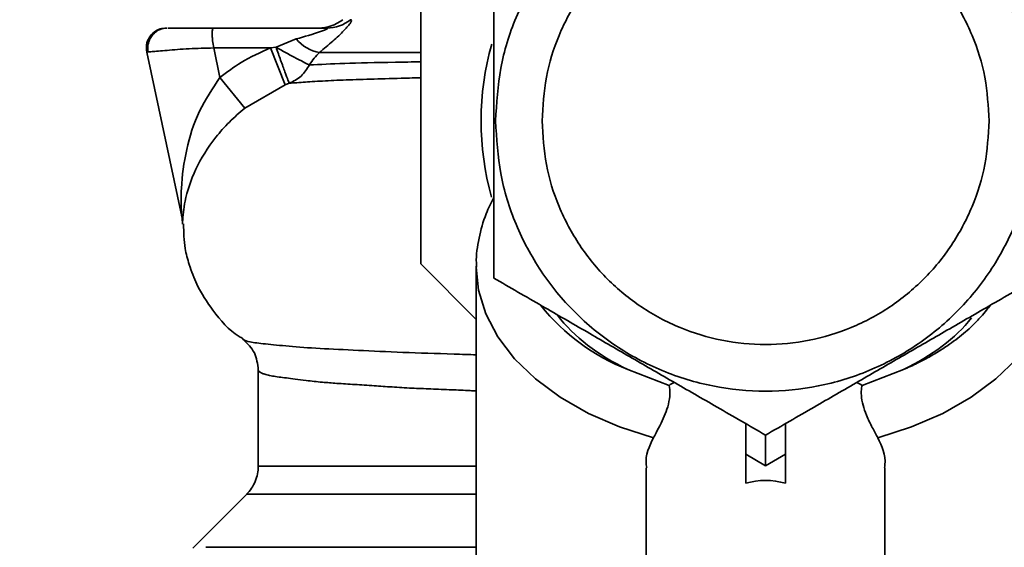
# Paper-space layout 'Blatt1' of a CAD drawing. Units: millimetres. Extents: x 0 to 5940, y 0 to 4200.
# Drawn here: x 1574 to 1648, y 807 to 846 of the extents above; entities that cross this region are included whole.
import ezdxf

# ---------------------------------------------------------------- set-up
doc = ezdxf.new("R2010")
doc.units = ezdxf.units.MM
doc.header["$LTSCALE"] = 10
doc.layers.add('1', color=7, linetype='Continuous')
doc.styles.add('SLDTEXTSTYLE0', font='TXT', dxfattribs={"width": 0.605})
doc.dimstyles.new('SLDDIMSTYLE0', dxfattribs={"dimtxt": 35, "dimasz": 25, "dimexe": 0, "dimexo": 0.0625, "dimgap": 8.75, "dimtad": 1, "dimdec": 1, "dimrnd": 1e-09, "dimzin": 4, "dimdsep": 46, "dimtxsty": 'SLDTEXTSTYLE0', "dimsah": 1, "dimcen": 0.09, "dimadec": 0, "dimazin": 1, "dimtfac": 1, "dimtdec": 1, "dimtofl": 0, "dimtmove": 0, "dimatfit": 3, "dimfxl": 1, "dimfrac": 2, "dimtolj": 1, "dimtzin": 12, "dimarcsym": 0})

# ---------------------------------------------------------------- blocks, each defined once
blk = doc.blocks.new('_D_2')
at = {"layer": '1'}
for p, q in [((769.881, 1330.691), (369.881, 1330.691)), ((379.881, 1330.691), (379.881, 680.691)), ((1572.211, 680.691), (369.881, 680.691))]:
    blk.add_line(p, q, dxfattribs=at)
for points in [[(379.881, 1330.691), (375.881, 1305.691), (383.881, 1305.691)], [(379.881, 680.691), (383.881, 705.691), (375.881, 705.691)]]:
    blk.add_solid(points, dxfattribs=at)
at = {"layer": '1', "insert": (334.764, 926.82), "char_height": 35, "attachment_point": 1, "rotation": 90, "style": 'SLDTEXTSTYLE0'}
blk.add_mtext('ca. 650', dxfattribs=at)

psp = doc.layouts.new('Blatt1')

# ---------------------------------------------------------------- linework, layer by layer
at = {"color": 7, "linetype": 'Continuous', "lineweight": 35}
for p, q in [((1603.881, 849.461), (1603.881, 827.922)), ((1596.795, 845.691), (1588.266, 845.691)), ((1594.493, 844.867), (1592.969, 844.243)), ((1592.555, 844.191), (1588.266, 844.191)), ((1588.266, 844.191), (1588.74, 841.964)), ((1592.969, 844.243), (1592.555, 844.191)), ((1593.645, 841.408), (1592.555, 844.191)), ((1583.221, 843.879), (1585.857, 831.479)), ((1588.74, 841.964), (1590.616, 839.656)), ((1590.616, 839.656), (1593.645, 841.408)), ((1593.645, 841.408), (1593.967, 841.526)), ((1603.881, 827.922), (1608.069, 823.733)), ((1608.069, 827.74), (1608.069, 798.453)), ((1591.631, 819.93), (1591.631, 812.684)), ((1622.606, 818.767), (1619.483, 819.961)), ((1640.279, 819.961), (1637.156, 818.767)), ((1628.381, 813.576), (1628.381, 815.886)), ((1631.381, 813.576), (1631.381, 815.886)), ((1629.881, 812.71), (1628.381, 813.576)), ((1628.381, 811.389), (1628.381, 813.576)), ((1631.381, 813.576), (1629.881, 812.71)), ((1631.381, 811.389), (1631.381, 813.576)), ((1620.881, 812.568), (1620.881, 796.311)), ((1638.881, 796.314), (1638.881, 812.568)), ((1590.755, 810.565), (1586.704, 806.514)), ((1587.677, 806.57), (1608.069, 806.57))]:
    psp.add_line(p, q, dxfattribs=at)
at = {"color": 7, "linetype": 'Continuous', "lineweight": 35, "flags": 128}
for points in [[(1651.693, 827.808), (1651.693, 827.778), (1651.515, 825.952), (1650.968, 824.156), (1650.063, 822.422), (1648.814, 820.778), (1647.242, 819.253), (1645.375, 817.872), (1643.244, 816.659), (1640.886, 815.635), (1638.34, 814.817)], [(1621.422, 814.817), (1618.876, 815.635), (1616.518, 816.659), (1614.387, 817.872), (1612.52, 819.253), (1610.948, 820.778), (1609.699, 822.422), (1608.794, 824.156), (1608.247, 825.952), (1608.069, 827.682)]]:
    psp.add_lwpolyline(points, dxfattribs=at)
at = {"color": 7, "linetype": 'Continuous', "lineweight": 35}
for centre, radius, start, end in [((1596.163, 848.691), 3, 270, 307.68724), ((1596.792, 848.6), 2.909, 270.05861, 308.29686), ((1596.722, 846.678), 2.872, 219.09311, 260.56454), ((1629.881, 838.691), 21.45, 164.32684, 195.52091), ((1582.922, 830.855), 3, 1.33902, 11.99992), ((1625.245, 834.635), 15.765, 218.71108, 248.55908)]:
    psp.add_arc(centre, radius, start, end, dxfattribs=at)
for centre, major_axis, ratio, start_param, end_param in [((1629.881, 829.063), (17.5, 0), 0.646602, 3.600008, 4.076129), ((1629.881, 829.063), (17.5, 0), 0.646602, 5.348649, 5.805052), ((1629.881, 795.917), (0, 15.691), 0.573576, 6.115737, 6.450633)]:
    psp.add_ellipse(centre, major_axis=major_axis, ratio=ratio, start_param=start_param, end_param=end_param, dxfattribs=at)
for points in [[(1609.524, 838.691), (1609.6, 840.024), (1609.752, 842.688), (1610.962, 846.532), (1612.843, 850.074), (1615.395, 853.178), (1618.498, 855.726), (1622.041, 857.62), (1625.884, 858.786), (1629.881, 859.179), (1633.878, 858.786), (1637.721, 857.62), (1641.264, 855.726), (1644.368, 853.178), (1646.919, 850.074), (1648.8, 846.532), (1650.01, 842.688), (1650.162, 840.024), (1650.238, 838.691)], [(1646.731, 838.691), (1646.668, 839.794), (1646.543, 842), (1645.541, 845.181), (1643.984, 848.113), (1641.872, 850.683), (1639.303, 852.792), (1636.371, 854.359), (1633.19, 855.324), (1629.881, 855.65), (1626.573, 855.324), (1623.391, 854.359), (1620.459, 852.792), (1617.89, 850.683), (1615.778, 848.113), (1614.221, 845.181), (1613.219, 842), (1613.094, 839.794), (1613.031, 838.691)], [(1650.238, 838.691), (1650.162, 837.359), (1650.01, 834.694), (1648.8, 830.851), (1646.919, 827.309), (1644.368, 824.204), (1641.264, 821.656), (1637.721, 819.763), (1633.878, 818.597), (1629.881, 818.203), (1625.884, 818.597), (1622.041, 819.763), (1618.498, 821.656), (1615.395, 824.204), (1612.843, 827.309), (1610.962, 830.851), (1609.752, 834.694), (1609.6, 837.359), (1609.524, 838.691)], [(1613.031, 838.691), (1613.094, 837.588), (1613.219, 835.383), (1614.221, 832.201), (1615.778, 829.27), (1617.89, 826.7), (1620.459, 824.591), (1623.391, 823.023), (1626.573, 822.058), (1629.881, 821.733), (1633.19, 822.058), (1636.371, 823.023), (1639.303, 824.591), (1641.872, 826.7), (1643.984, 829.27), (1645.541, 832.201), (1646.543, 835.383), (1646.668, 837.588), (1646.731, 838.691)]]:
    psp.add_open_spline(points, degree=3, dxfattribs=at)
for points, knots in [([(1609.381, 850.527), (1609.381, 849.124), (1609.381, 846.451), (1609.381, 842.484), (1609.381, 839.93), (1609.381, 838.691)], [0, 0, 0, 0, 0.3623257, 0.6907027, 1, 1, 1, 1]), ([(1584.688, 845.691), (1584.534, 845.677), (1584.209, 845.648), (1583.756, 845.403), (1583.38, 844.995), (1583.162, 844.451), (1583.202, 844.063), (1583.221, 843.879)], [0, 0, 0, 0, 0.1739421, 0.3652658, 0.5646271, 0.7932817, 1, 1, 1, 1]), ([(1584.768, 845.691), (1584.584, 845.671), (1584.295, 845.64), (1583.936, 845.436), (1583.674, 845.205), (1583.466, 844.902), (1583.337, 844.56), (1583.285, 844.213), (1583.31, 843.993), (1583.322, 843.886)], [0, 0, 0, 0, 0.215826, 0.340101, 0.473642, 0.612802, 0.749737, 0.879546, 1, 1, 1, 1]), ([(1588.266, 845.691), (1587.759, 845.691), (1586.728, 845.691), (1585.618, 845.691), (1584.945, 845.691), (1584.853, 845.691), (1584.826, 845.691)], [0, 0, 0, 0, 0.316059, 0.642939, 0.896359, 1, 1, 1, 1]), ([(1588.266, 845.691), (1588.236, 845.673), (1588.188, 845.645), (1588.162, 845.465), (1588.153, 845.267), (1588.16, 845.018), (1588.185, 844.662), (1588.234, 844.375), (1588.266, 844.191)], [0, 0, 0, 0, 0.228956, 0.360379, 0.495439, 0.632374, 0.765148, 1, 1, 1, 1]), ([(1594.493, 844.867), (1595.123, 845.045), (1595.876, 845.258), (1596.603, 845.523), (1596.786, 845.603), (1596.858, 845.65), (1596.874, 845.674), (1596.854, 845.689), (1596.815, 845.69), (1596.795, 845.691)], [0, 0, 0, 0, 0.625743, 0.748066, 0.840522, 0.881443, 0.919659, 0.958193, 1, 1, 1, 1]), ([(1598.595, 846.317), (1598.626, 846.306), (1598.689, 846.285), (1598.608, 846.107), (1598.403, 845.84), (1597.984, 845.387), (1597.272, 844.711), (1596.592, 844.135), (1596.251, 843.845)], [0, 0, 0, 0, 0.120938, 0.243002, 0.366363, 0.49161, 0.744615, 1, 1, 1, 1]), ([(1588.266, 844.191), (1587.64, 844.176), (1586.345, 844.144), (1584.94, 844.023), (1584.074, 843.95), (1583.592, 843.908), (1583.279, 843.883), (1583.24, 843.88), (1583.221, 843.879)], [0, 0, 0, 0, 0.237518, 0.490853, 0.618014, 0.745372, 0.872362, 1, 1, 1, 1]), ([(1592.555, 844.191), (1591.795, 843.855), (1590.439, 843.254), (1589.259, 842.358), (1588.74, 841.964)], [0, 0, 0, 0, 0.559889, 1, 1, 1, 1]), ([(1592.969, 844.243), (1593.087, 843.912), (1593.331, 843.226), (1593.653, 842.341), (1593.89, 841.706), (1593.941, 841.585), (1593.967, 841.526)], [0, 0, 0, 0, 0.241474, 0.5, 0.758526, 1, 1, 1, 1]), ([(1595.491, 842.908), (1595.393, 842.953), (1595.191, 843.045), (1594.58, 843.362), (1593.813, 843.774), (1593.245, 844.089), (1592.969, 844.243)], [0, 0, 0, 0, 0.243288, 0.500018, 0.756738, 1, 1, 1, 1]), ([(1595.491, 842.908), (1595.603, 843.085), (1595.827, 843.439), (1596.109, 843.71), (1596.251, 843.845)], [0, 0, 0, 0, 0.498823, 1, 1, 1, 1]), ([(1603.881, 843.845), (1603.324, 843.845), (1601.229, 843.845), (1598.5, 843.845), (1597, 843.845), (1596.251, 843.845)], [0, 0, 0, 0, 0.153247, 0.576623, 1, 1, 1, 1]), ([(1595.491, 842.908), (1595.298, 842.604), (1594.912, 841.997), (1594.283, 841.683), (1593.969, 841.527)], [0, 0, 0, 0, 0.5, 1, 1, 1, 1]), ([(1603.881, 843.146), (1603.23, 843.136), (1600.922, 843.1), (1597.931, 843.029), (1596.304, 842.948), (1595.491, 842.908)], [0, 0, 0, 0, 0.164221, 0.582471, 1, 1, 1, 1]), ([(1588.74, 841.964), (1588.18, 841.129), (1587.02, 839.398), (1586.144, 836.503), (1585.818, 834.085), (1585.807, 832.469), (1585.837, 831.793), (1585.853, 831.524), (1585.856, 831.494), (1585.857, 831.479)], [0, 0, 0, 0, 0.239314, 0.495916, 0.759275, 0.88801, 0.948155, 0.975116, 1, 1, 1, 1]), ([(1593.969, 841.527), (1594.35, 841.557), (1595.113, 841.618), (1596.641, 841.714), (1598.461, 841.787), (1600.605, 841.853), (1602.419, 841.911), (1603.595, 841.934), (1603.881, 841.94)], [0, 0, 0, 0, 0.187811, 0.375208, 0.562481, 0.750998, 0.939506, 1, 1, 1, 1]), ([(1585.921, 830.925), (1585.922, 830.972), (1585.924, 831.085), (1585.966, 831.798), (1586.171, 833.085), (1586.791, 835.026), (1588.054, 837.068), (1589.411, 838.618), (1590.217, 839.313), (1590.616, 839.656)], [0, 0, 0, 0, 0.0680735, 0.167857, 0.2645693, 0.516642, 0.7614658, 0.8821822, 1, 1, 1, 1]), ([(1609.381, 838.691), (1609.381, 837.453), (1609.381, 834.889), (1609.382, 830.922), (1609.381, 828.248), (1609.381, 826.856)], [0, 0, 0, 0, 0.309275, 0.640158, 1, 1, 1, 1]), ([(1609.402, 832.926), (1609.192, 832.523), (1608.68, 831.536), (1608.252, 829.87), (1608.03, 828.504), (1608.084, 827.776), (1608.092, 827.67)], [0, 0, 0, 0, 0.244099, 0.596355, 0.941483, 1, 1, 1, 1]), ([(1585.997, 830.931), (1586.007, 830.308), (1586.024, 829.268), (1586.438, 827.749), (1587.055, 826.132), (1588.261, 824.26), (1589.481, 822.842), (1590.393, 822.334), (1590.498, 822.275)], [0, 0, 0, 0, 0.180974, 0.301764, 0.457466, 0.684491, 0.963663, 1, 1, 1, 1]), ([(1609.381, 826.856), (1610.596, 826.154), (1612.911, 824.817), (1616.346, 822.834), (1619.631, 820.938), (1622.915, 819.041), (1626.35, 817.058), (1628.666, 815.721), (1629.881, 815.02)], [0, 0, 0, 0, 0.181163, 0.345354, 0.5, 0.654624, 0.818824, 1, 1, 1, 1]), ([(1629.881, 815.02), (1631.096, 815.721), (1633.411, 817.058), (1636.847, 819.041), (1640.131, 820.938), (1643.415, 822.834), (1646.851, 824.817), (1649.166, 826.154), (1650.381, 826.856)], [0, 0, 0, 0, 0.181163, 0.345354, 0.5, 0.654624, 0.818824, 1, 1, 1, 1]), ([(1646.838, 824.81), (1646.743, 824.682), (1646.521, 824.386), (1646.076, 823.875), (1645.544, 823.328), (1644.951, 822.791), (1644.371, 822.318), (1643.707, 821.829), (1642.955, 821.333), (1642.136, 820.856), (1641.252, 820.393), (1640.626, 820.115), (1640.279, 819.961)], [0, 0, 0, 0, 0.065125, 0.151642, 0.270115, 0.362634, 0.455153, 0.547672, 0.661982, 0.774519, 0.875205, 1, 1, 1, 1]), ([(1590.502, 822.219), (1590.491, 822.223), (1590.45, 822.235), (1590.471, 822.248), (1590.487, 822.257)], [0, 0, 0, 0, 0.256373, 1, 1, 1, 1]), ([(1590.487, 822.219), (1590.815, 821.908), (1591.464, 821.291), (1591.576, 820.382), (1591.631, 819.932)], [0, 0, 0, 0, 0.5047361, 1, 1, 1, 1]), ([(1608.069, 821.071), (1607.506, 821.089), (1605.526, 821.154), (1602.481, 821.246), (1599.091, 821.416), (1596.21, 821.539), (1593.852, 821.719), (1592.106, 821.895), (1590.895, 822.029), (1590.63, 822.157), (1590.502, 822.219)], [0, 0, 0, 0, 0.054644, 0.19191, 0.32794, 0.464878, 0.600143, 0.736767, 0.871986, 1, 1, 1, 1]), ([(1591.632, 819.931), (1591.632, 819.93), (1591.603, 819.884), (1591.704, 819.788), (1591.931, 819.663), (1592.285, 819.553), (1592.685, 819.469), (1593.175, 819.399), (1593.743, 819.325), (1594.419, 819.238), (1595.305, 819.127), (1596.355, 819.012), (1597.585, 818.915), (1598.883, 818.837), (1600.282, 818.744), (1601.727, 818.644), (1603.153, 818.559), (1604.656, 818.499), (1606.123, 818.44), (1607.266, 818.39), (1607.889, 818.361), (1608.048, 818.353), (1608.069, 818.352)], [0, 0, 0, 0, 0.000601, 0.069806, 0.143319, 0.193704, 0.246958, 0.298108, 0.347199, 0.397847, 0.45472, 0.527646, 0.585219, 0.650465, 0.715713, 0.771179, 0.82926, 0.882102, 0.937459, 0.984483, 0.99795, 1, 1, 1, 1]), ([(1622.996, 818.995), (1622.858, 818.927), (1622.718, 818.859), (1622.608, 818.768), (1622.606, 818.767)], [0, 0, 0, 0, 0.989565, 1, 1, 1, 1]), ([(1637.156, 818.767), (1637.154, 818.768), (1637.043, 818.86), (1636.896, 818.923), (1636.751, 818.986)], [0, 0, 0, 0, 0.010381, 1, 1, 1, 1]), ([(1622.606, 818.767), (1622.639, 818.561), (1622.703, 818.147), (1622.583, 817.375), (1622.321, 816.607), (1621.983, 815.868), (1621.664, 815.261), (1621.489, 814.939), (1621.422, 814.817)], [0, 0, 0, 0, 0.180428, 0.3622, 0.522771, 0.687808, 0.880979, 1, 1, 1, 1]), ([(1638.34, 814.817), (1638.207, 815.062), (1637.939, 815.552), (1637.508, 816.432), (1637.205, 817.279), (1637.077, 818.001), (1637.097, 818.482), (1637.144, 818.71), (1637.156, 818.767)], [0, 0, 0, 0, 0.227855, 0.456542, 0.622562, 0.789035, 0.947374, 1, 1, 1, 1]), ([(1621.422, 814.817), (1621.109, 814.183), (1620.767, 813.489), (1620.905, 812.644), (1620.918, 812.57)], [0, 0, 0, 0, 0.913051, 1, 1, 1, 1]), ([(1629.881, 815.02), (1629.881, 815.012), (1629.881, 814.996), (1629.881, 814.866), (1629.881, 814.653), (1629.881, 814.248), (1629.881, 813.682), (1629.881, 813.105), (1629.881, 812.816), (1629.881, 812.71)], [0, 0, 0, 0, 0.110885, 0.224378, 0.346423, 0.477664, 0.744219, 0.905919, 1, 1, 1, 1]), ([(1638.34, 814.817), (1638.653, 814.183), (1638.996, 813.489), (1638.857, 812.644), (1638.845, 812.57)], [0, 0, 0, 0, 0.9130511, 1, 1, 1, 1]), ([(1591.631, 812.684), (1591.62, 812.489), (1591.598, 812.097), (1591.418, 811.529), (1591.144, 811.001), (1590.882, 810.708), (1590.752, 810.563)], [0, 0, 0, 0, 0.247575, 0.5, 0.752425, 1, 1, 1, 1]), ([(1591.631, 812.684), (1591.631, 812.684), (1591.522, 812.684), (1591.9, 812.684), (1592.815, 812.684), (1594.445, 812.684), (1596.661, 812.684), (1599.445, 812.684), (1602.772, 812.684), (1605.675, 812.684), (1607.573, 812.684), (1608.069, 812.684)], [0, 0, 0, 0, 0.000029, 0.136003, 0.271977, 0.40795, 0.543924, 0.679898, 0.815871, 0.951845, 1, 1, 1, 1]), ([(1590.752, 810.563), (1590.817, 810.563), (1590.946, 810.563), (1591.986, 810.563), (1593.625, 810.563), (1595.899, 810.563), (1598.746, 810.563), (1602.147, 810.563), (1605.276, 810.563), (1607.391, 810.563), (1608.069, 810.563)], [0, 0, 0, 0, 0.133835, 0.26767, 0.401505, 0.53534, 0.669175, 0.80301, 0.936845, 1, 1, 1, 1])]:
    psp.add_open_spline(points, degree=3, knots=knots, dxfattribs=at)

# ---------------------------------------------------------------- dimensions: what is measured, and where the dimension line sits
at = {"layer": '1'}
dim = psp.add_linear_dim(base=(379.881, 680.691), p1=(779.881, 1330.691), p2=(1582.211, 680.691), angle=90, dimstyle='SLDDIMSTYLE0', dxfattribs=at)
dim.commit()
dim.dimension.update_dxf_attribs({"geometry": '_D_2', "text_midpoint": (379.881, 1005.691), "dimtype": 160})

doc.saveas('drawing.dxf')
